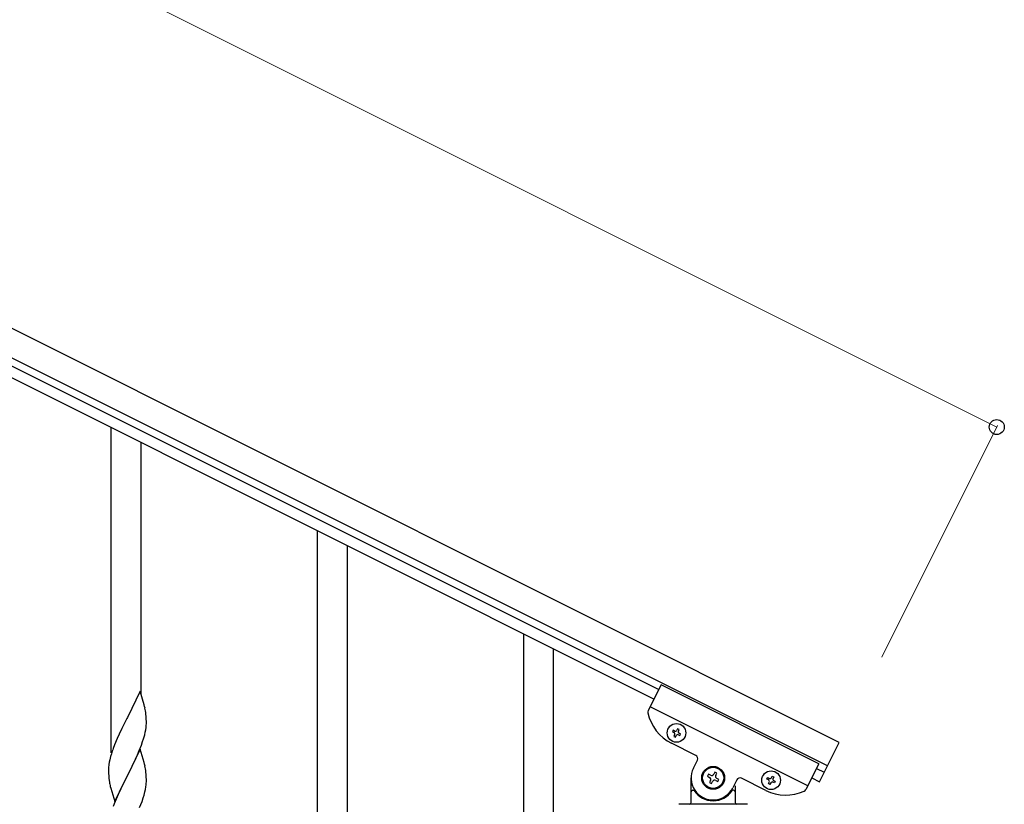
# Model space of a CAD drawing. Units: millimetres. Extents: x 0 to 8280, y 0 to 5795.
# Drawn here: x 1503 to 2061, y 4330 to 4775 of the extents above; entities that cross this region are included whole.
import ezdxf

# ---------------------------------------------------------------- set-up
doc = ezdxf.new("R2010")
doc.units = ezdxf.units.MM
doc.layers.add('YKK_A1', color=4, linetype='Continuous', lineweight=30)
doc.layers.add('YKK_D', color=6, linetype='Continuous', lineweight=13)

msp = doc.modelspace()

# ---------------------------------------------------------------- linework, layer by layer
at = {"layer": 'YKK_A1', "linetype": 'Continuous', "ltscale": 0.5}
for p, q in [((1967.62, 4365.05), (969.3, 4864.32)), ((1960.91, 4351.64), (962.59, 4850.9)), ((1054.71, 4800.36), (1865.27, 4394.99)), ((1052.03, 4795), (1862.59, 4389.63)), ((1866.61, 4397.68), (1859.32, 4383.08)), ((1956.05, 4352.95), (1866.61, 4397.68)), ((1949.79, 4340.43), (1860.35, 4385.16)), ((1873.4, 4371.9), (1872.97, 4371.04)), ((1872.97, 4371.04), (1873.83, 4370.61)), ((1874.26, 4371.47), (1873.4, 4371.9)), ((1874.26, 4369.32), (1873.83, 4368.46)), ((1874.69, 4368.03), (1875.12, 4368.89)), ((1875.98, 4372.76), (1875.55, 4371.9)), ((1876.84, 4372.33), (1875.98, 4372.76)), ((1876.41, 4371.47), (1876.84, 4372.33)), ((1876.41, 4369.32), (1877.26, 4368.89)), ((1877.69, 4369.75), (1876.84, 4370.18)), ((1877.26, 4368.89), (1877.69, 4369.75)), ((1886.29, 4357.65), (1872.43, 4364.58)), ((1873.83, 4368.46), (1874.69, 4368.03)), ((1956.43, 4342.69), (1967.62, 4365.05)), ((1884.95, 4350.49), (1887.18, 4354.97)), ((1956.05, 4352.95), (1948.75, 4338.35)), ((1893.47, 4346.97), (1892.88, 4345.79)), ((1894.65, 4346.38), (1893.47, 4346.97)), ((1897.01, 4348.15), (1896.42, 4346.97)), ((1898.19, 4347.56), (1897.01, 4348.15)), ((1897.6, 4346.38), (1898.19, 4347.56)), ((1954.71, 4350.26), (1959.12, 4348.06)), ((1883.63, 4330.9), (1883.63, 4344.9)), ((1892.88, 4345.79), (1894.06, 4345.2)), ((1894.65, 4343.43), (1894.06, 4342.25)), ((1894.06, 4342.25), (1895.24, 4341.66)), ((1895.24, 4341.66), (1895.83, 4342.84)), ((1897.6, 4343.43), (1898.78, 4342.84)), ((1899.37, 4344.02), (1898.19, 4344.61)), ((1898.78, 4342.84), (1899.37, 4344.02)), ((1909.54, 4343.78), (1907.31, 4339.31)), ((1926.09, 4337.74), (1912.23, 4344.68)), ((1926.63, 4344.2), (1927.06, 4345.06)), ((1927.49, 4343.77), (1926.63, 4344.2)), ((1927.06, 4345.06), (1927.92, 4344.63)), ((1927.49, 4341.63), (1927.92, 4342.49)), ((1928.35, 4341.2), (1927.49, 4341.63)), ((1928.78, 4342.06), (1928.35, 4341.2)), ((1929.21, 4345.06), (1929.64, 4345.92)), ((1929.64, 4345.92), (1930.5, 4345.49)), ((1930.5, 4345.49), (1930.07, 4344.63)), ((1930.93, 4342.06), (1930.07, 4342.48)), ((1930.5, 4343.34), (1931.36, 4342.91)), ((1931.36, 4342.91), (1930.93, 4342.06)), ((1952.03, 4344.9), (1956.43, 4342.69)), ((1884.63, 4337.9), (1884.9, 4337.9)), ((1907.63, 4337.9), (1907.35, 4337.9)), ((1908.63, 4340.35), (1908.63, 4330.9)), ((1915.63, 4329.9), (1876.63, 4329.9))]:
    msp.add_line(p, q, dxfattribs=at)
at = {"layer": 'YKK_A1'}
for p, q in [((1554.63, 4359.12), (1554.63, 4543.64)), ((1571.63, 4392.03), (1571.63, 4535.14)), ((1671.63, 4236.59), (1671.63, 4485.13)), ((1688.63, 4236.59), (1688.63, 4476.63)), ((1788.63, 4242.09), (1788.63, 4426.62)), ((1805.63, 4275.01), (1805.63, 4418.11)), ((1571.03, 4394.06), (1563.8, 4379.2)), ((1573.29, 4386.41), (1571.03, 4394.06)), ((1573.54, 4385.46), (1573.29, 4386.41)), ((1573.76, 4384.52), (1573.54, 4385.46)), ((1574.41, 4379.65), (1574.3, 4381.06)), ((1563.46, 4378.53), (1560.64, 4372.89)), ((1563.8, 4379.2), (1563.46, 4378.53)), ((1574.47, 4378.41), (1574.41, 4379.65)), ((1574.52, 4376.68), (1574.47, 4378.41)), ((1574.5, 4374.73), (1574.52, 4375.53)), ((1574.52, 4375.53), (1574.52, 4376.68)), ((1559.08, 4369.6), (1557.97, 4367.14)), ((1560.64, 4372.89), (1559.08, 4369.6)), ((1573.61, 4369.38), (1573.94, 4370.8)), ((1573.94, 4370.8), (1574.21, 4372.16)), ((1574.21, 4372.16), (1574.4, 4373.48)), ((1556.5, 4363.61), (1555.73, 4361.58)), ((1557.97, 4367.14), (1556.5, 4363.61)), ((1570.49, 4360.4), (1571.69, 4363.44)), ((1571.69, 4363.44), (1572.42, 4365.46)), ((1572.42, 4365.46), (1572.91, 4366.95)), ((1554.7, 4358.58), (1554.26, 4357.11)), ((1571.03, 4361.19), (1563.8, 4346.33)), ((1568.31, 4355.45), (1569.42, 4357.89)), ((1569.42, 4357.89), (1570.49, 4360.4)), ((1573.29, 4353.55), (1571.03, 4361.19)), ((1553.48, 4353.81), (1553.26, 4352.48)), ((1553.77, 4355.2), (1553.48, 4353.81)), ((1554.26, 4357.11), (1553.77, 4355.2)), ((1565.69, 4350.05), (1567.19, 4353.1)), ((1567.19, 4353.1), (1568.31, 4355.45)), ((1573.54, 4352.59), (1573.29, 4353.55)), ((1573.76, 4351.65), (1573.54, 4352.59)), ((1553.09, 4350.39), (1553.08, 4349.99)), ((1553.08, 4349.99), (1553.1, 4348.13)), ((1553.13, 4351.21), (1553.09, 4350.39)), ((1553.1, 4348.13), (1553.13, 4347.12)), ((1553.13, 4347.12), (1553.18, 4346.18)), ((1563.8, 4346.33), (1563.97, 4346.66)), ((1563.97, 4346.66), (1565.69, 4350.05)), ((1574.41, 4346.78), (1574.3, 4348.2)), ((1574.47, 4345.54), (1574.41, 4346.78)), ((1553.18, 4346.18), (1553.28, 4344.74)), ((1553.28, 4344.74), (1553.43, 4343.43)), ((1553.43, 4343.43), (1553.57, 4342.44)), ((1556.58, 4331.47), (1563.8, 4346.33)), ((1563.64, 4346), (1560.85, 4340.47)), ((1563.8, 4346.33), (1563.64, 4346)), ((1574.28, 4339.74), (1574.44, 4341.04)), ((1574.44, 4341.04), (1574.5, 4341.87)), ((1574.52, 4343.81), (1574.47, 4345.54)), ((1574.5, 4341.87), (1574.52, 4342.67)), ((1574.52, 4342.67), (1574.52, 4343.81)), ((1554.06, 4340.07), (1554.31, 4339.12)), ((1554.31, 4339.12), (1556.58, 4331.47)), ((1559.08, 4336.73), (1557.33, 4332.77)), ((1559.53, 4337.69), (1559.08, 4336.73)), ((1560.85, 4340.47), (1559.53, 4337.69)), ((1573.21, 4335.07), (1573.73, 4336.99)), ((1573.73, 4336.99), (1574.04, 4338.39)), ((1574.04, 4338.39), (1574.28, 4339.74)), ((1556.3, 4330.24), (1555.73, 4328.72)), ((1557.33, 4332.77), (1556.3, 4330.24)), ((1570.7, 4328.04), (1572.07, 4331.58)), ((1572.07, 4331.58), (1572.75, 4333.59)), ((1572.75, 4333.59), (1573.21, 4335.07))]:
    msp.add_line(p, q, dxfattribs=at)
at = {"layer": 'YKK_A1', "linetype": 'Continuous', "ltscale": 0.5}
for centre, radius in [((1875.33, 4370.4), 5.3), ((1896.13, 4344.9), 6.5), ((1896.13, 4344.9), 6), ((1929, 4343.56), 5.3)]:
    msp.add_circle(centre, radius, dxfattribs=at)
at = {"layer": 'YKK_A1'}
for centre, radius, start, end in [((1532.29, 4375.81), 42.37, 9.5672, 11.859), ((1529.44, 4376.21), 45.12, 6.176, 8.4678), ((1543.08, 4376.73), 31.49, 354.0716, 356.3633), ((1512.51, 4385.67), 63.23, 342.7842, 345.076), ((1630.33, 4334.33), 79.42, 159.9344, 162.2261), ((1585.07, 4348.6), 32.04, 173.0323, 175.3241), ((1532.17, 4342.94), 42.49, 9.5359, 11.8277), ((1529.57, 4343.34), 45, 6.1963, 8.4881), ((1612.94, 4353.5), 60.39, 190.5595, 192.8513)]:
    msp.add_arc(centre, radius, start, end, dxfattribs=at)
at = {"layer": 'YKK_A1', "linetype": 'Continuous', "ltscale": 0.5}
for centre, radius, start, end in [((1861.1, 4382.19), 2, 153.43, 191.93), ((1883.61, 4386.94), 25, 191.93, 243.43), ((1873.4, 4369.75), 0.96, 333.43, 63.43), ((1874.69, 4372.33), 0.96, 243.43, 333.43), ((1875.98, 4368.46), 0.96, 63.43, 153.43), ((1877.26, 4371.04), 0.96, 153.43, 243.43), ((1885.39, 4355.86), 2, 333.43, 63.43), ((1896.13, 4344.9), 12.5, 153.43, 333.43), ((1895.24, 4347.56), 1.32, 243.43, 333.43), ((1893.47, 4344.02), 1.32, 333.43, 63.43), ((1897.01, 4342.25), 1.32, 63.43, 153.43), ((1898.78, 4345.79), 1.32, 153.43, 243.43), ((1911.33, 4342.89), 2, 63.43, 153.43), ((1927.06, 4342.91), 0.96, 333.43, 63.43), ((1928.35, 4345.49), 0.96, 243.43, 333.43), ((1929.64, 4341.63), 0.96, 63.43, 153.43), ((1930.93, 4344.2), 0.96, 153.43, 243.43), ((1884.63, 4336.9), 1, 90, 180), ((1884.9, 4337.4), 0.5, 33.749, 90), ((1896.13, 4344.9), 13, 213.749, 326.251), ((1907.35, 4337.4), 0.5, 90, 146.251), ((1907.63, 4336.9), 1, 0, 90), ((1937.27, 4360.1), 25, 243.43, 294.93), ((1946.97, 4339.25), 2, 294.93, 333.43), ((1882.63, 4330.9), 1, 270, 0), ((1909.63, 4330.9), 1, 180, 270)]:
    msp.add_arc(centre, radius, start, end, dxfattribs=at)
at = {"layer": 'YKK_D'}
for p, q in [((2057.07, 4543.93), (1058.76, 5043.2)), ((1991.77, 4413.35), (2057.52, 4544.83))]:
    msp.add_line(p, q, dxfattribs=at)
at = {"layer": 'YKK_D', "linetype": 'ByBlock', "lineweight": -2}
msp.add_circle((2057.07, 4543.93), 4.25, dxfattribs=at)

doc.saveas('drawing.dxf')
